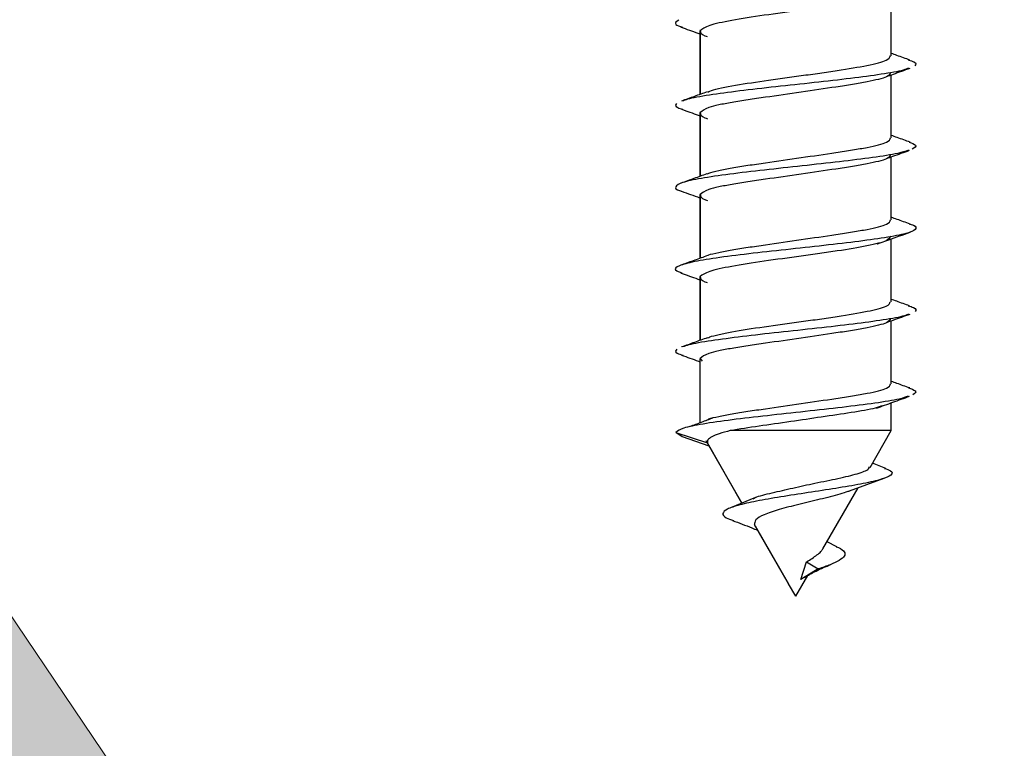
# Model space of a CAD drawing. Extents: x -264 to 1708, y -15 to 1162.
# Drawn here: x 702 to 706, y 427 to 430 of the extents above; entities that cross this region are included whole.
import ezdxf

# ---------------------------------------------------------------- set-up
doc = ezdxf.new("R2010")
doc.units = 0
doc.header["$MEASUREMENT"] = 0
doc.layers.get('0').update_dxf_attribs({"lineweight": 0})

# ---------------------------------------------------------------- blocks, each defined once
blk = doc.blocks.new('Block_5')
at = {"true_color": 0x000000, "transparency": 33554687}
h = blk.add_hatch(color=18, dxfattribs=at)
h.dxf.hatch_style = 2
h.paths.add_polyline_path([(702.0685, 419.7198), (698.4997, 432.9588), (706.1694, 421.5928)])
blk.add_lwpolyline([(702.0685, 419.7198), (698.4997, 432.9588), (706.1694, 421.5928), (706.1694, 421.5928)], close=True)

msp = doc.modelspace()

# ---------------------------------------------------------------- linework, layer by layer
at = {"color": 18, "lineweight": 25, "true_color": 0x000000}
for p, q in [((705.7198, 429.6745), (705.7198, 429.9245)), ((704.9591, 429.7781), (704.9591, 429.521)), ((704.9597, 429.5212), (704.9597, 429.7746)), ((705.7198, 429.3483), (705.7198, 429.5989)), ((704.9591, 429.4521), (704.9591, 429.1953)), ((704.9597, 429.1955), (704.9597, 429.4486)), ((705.7198, 429.0223), (705.7198, 429.2728)), ((704.9591, 429.1261), (704.9591, 428.8694)), ((704.9597, 428.8696), (704.9597, 429.1226)), ((705.7198, 428.6964), (705.7198, 428.9465)), ((704.9591, 428.8001), (704.9591, 428.543)), ((704.9597, 428.5432), (704.9597, 428.7966)), ((705.7198, 428.3703), (705.7198, 428.6209)), ((704.9598, 428.4705), (704.9673, 428.4605)), ((704.9598, 428.2152), (704.9597, 428.4705)), ((705.7198, 428.1841), (705.7198, 428.2948)), ((704.8624, 428.1774), (704.8884, 428.1609)), ((704.8634, 428.1773), (704.9881, 428.1352)), ((704.8877, 428.1609), (704.9943, 428.1233)), ((705.6355, 428.0381), (705.7198, 428.1841)), ((704.982, 428.1445), (705.1255, 427.8959)), ((705.1258, 427.896), (704.9881, 428.135)), ((705.6982, 428.034), (705.6449, 428.0543)), ((705.5542, 427.9442), (705.6921, 427.9945)), ((705.4481, 427.7135), (705.5885, 427.9567)), ((705.1798, 427.9186), (705.0799, 427.8769)), ((705.3107, 427.5753), (705.176, 427.809)), ((705.1777, 427.8056), (705.3107, 427.5753)), ((705.5027, 427.7221), (705.4643, 427.7414)), ((705.3605, 427.5916), (705.3829, 427.6626)), ((705.383, 427.6625), (705.4294, 427.6339)), ((705.3395, 427.5253), (705.3872, 427.6079)), ((705.4294, 427.6339), (705.3606, 427.5915)), ((705.3395, 427.5253), (705.3107, 427.5753))]:
    msp.add_line(p, q, dxfattribs=at)
for points, knots in [([(705.716, 429.9349), (705.7138, 429.929), (705.7115, 429.9231), (705.6991, 429.9172), (705.6848, 429.9104), (705.6569, 429.9036), (705.623, 429.8969), (705.589, 429.8901), (705.5491, 429.8833), (705.5045, 429.8765), (705.4823, 429.8731), (705.459, 429.8697), (705.4349, 429.8663), (705.4109, 429.8629), (705.3863, 429.8595), (705.3615, 429.8561), (705.3118, 429.8493), (705.2614, 429.8425), (705.2143, 429.8357), (705.1672, 429.829), (705.1234, 429.8222), (705.0859, 429.8154), (705.0485, 429.8086), (705.0175, 429.8018), (704.9975, 429.795), (704.9775, 429.7882), (704.9686, 429.7814), (704.9597, 429.7746)], [0, 0, 0, 0, 1, 1, 1, 2, 2, 2, 3, 3, 3, 4, 4, 4, 5, 5, 5, 6, 6, 6, 7, 7, 7, 8, 8, 8, 9, 9, 9, 9]), ([(704.8746, 429.8163), (704.8658, 429.8108), (704.857, 429.8053), (704.863, 429.7997), (704.8671, 429.796), (704.8781, 429.7922), (704.8891, 429.7884)], [0, 0, 0, 0, 1, 1, 1, 2, 2, 2, 2]), ([(704.8833, 429.7886), (704.9057, 429.7807), (704.9281, 429.7729), (704.9503, 429.7648), (704.9532, 429.7638), (704.9562, 429.7627), (704.9591, 429.7616)], [0, 0, 0, 0, 1, 1, 1, 2, 2, 2, 2]), ([(704.9597, 429.7746), (704.9603, 429.7676), (704.9609, 429.7606), (704.9785, 429.7543), (704.9814, 429.7532), (704.9847, 429.7522), (704.988, 429.7512)], [0, 0, 0, 0, 1, 1, 1, 2, 2, 2, 2]), ([(705.794, 429.6575), (705.7768, 429.6636), (705.7596, 429.6697), (705.7424, 429.6759), (705.7349, 429.6786), (705.7274, 429.6814), (705.7198, 429.6841)], [0, 0, 0, 0, 1, 1, 1, 2, 2, 2, 2]), ([(704.9902, 429.5307), (704.9924, 429.532), (704.9946, 429.5333), (704.9975, 429.5346), (705.0126, 429.5414), (705.0472, 429.5482), (705.0859, 429.555), (705.1247, 429.5618), (705.1676, 429.5686), (705.2143, 429.5754), (705.2611, 429.5822), (705.3118, 429.589), (705.3615, 429.5958), (705.3864, 429.5992), (705.411, 429.6025), (705.435, 429.6059), (705.459, 429.6093), (705.4823, 429.6127), (705.5046, 429.6161), (705.5491, 429.6229), (705.589, 429.6297), (705.623, 429.6365), (705.6569, 429.6433), (705.6848, 429.6501), (705.6991, 429.6569), (705.7116, 429.6628), (705.7138, 429.6686), (705.7161, 429.6745)], [0, 0, 0, 0, 1, 1, 1, 2, 2, 2, 3, 3, 3, 4, 4, 4, 5, 5, 5, 6, 6, 6, 7, 7, 7, 8, 8, 8, 9, 9, 9, 9]), ([(705.7881, 429.6578), (705.7964, 429.6555), (705.8048, 429.6531), (705.81, 429.6507), (705.8222, 429.6452), (705.8176, 429.6397), (705.813, 429.6342)], [0, 0, 0, 0, 1, 1, 1, 2, 2, 2, 2]), ([(705.7888, 429.6255), (705.7825, 429.6229), (705.7762, 429.6202), (705.7671, 429.6176), (705.7478, 429.6121), (705.7158, 429.6066), (705.6794, 429.6011), (705.6432, 429.5956), (705.6026, 429.59), (705.5577, 429.5845), (705.5126, 429.579), (705.4632, 429.5735), (705.4128, 429.568), (705.3624, 429.5625), (705.311, 429.5569), (705.2606, 429.5514), (705.2105, 429.5459), (705.1615, 429.5404), (705.117, 429.5349), (705.0724, 429.5293), (705.0325, 429.5238), (704.9963, 429.5183), (704.96, 429.5128), (704.9276, 429.5073), (704.9089, 429.5017), (704.901, 429.4994), (704.8956, 429.497), (704.8902, 429.4947)], [0, 0, 0, 0, 1, 1, 1, 2, 2, 2, 3, 3, 3, 4, 4, 4, 5, 5, 5, 6, 6, 6, 7, 7, 7, 8, 8, 8, 9, 9, 9, 9]), ([(705.7166, 429.6087), (705.7144, 429.6028), (705.7122, 429.5968), (705.7005, 429.5912), (705.6932, 429.5877), (705.6821, 429.5844), (705.6692, 429.581), (705.6559, 429.5776), (705.6407, 429.5742), (705.6233, 429.5708), (705.606, 429.5675), (705.5865, 429.5641), (705.5654, 429.5607), (705.5448, 429.5573), (705.5227, 429.554), (705.4994, 429.5505), (705.4561, 429.544), (705.4089, 429.537), (705.3612, 429.5301), (705.3134, 429.5231), (705.2652, 429.5162), (705.2199, 429.5097), (705.1956, 429.5062), (705.1721, 429.5029), (705.1499, 429.4995), (705.1272, 429.4961), (705.1058, 429.4927), (705.0864, 429.4893), (705.0669, 429.4859), (705.0492, 429.4826), (705.0336, 429.4791), (705.0182, 429.4758), (705.0047, 429.4724), (704.9944, 429.469), (704.9754, 429.4625), (704.9676, 429.4555), (704.9598, 429.4486)], [0, 0, 0, 0, 1, 1, 1, 2, 2, 2, 3, 3, 3, 4, 4, 4, 5, 5, 5, 6, 6, 6, 7, 7, 7, 8, 8, 8, 9, 9, 9, 10, 10, 10, 11, 11, 11, 12, 12, 12, 12]), ([(705.7014, 429.5922), (705.7102, 429.5954), (705.7191, 429.5986), (705.728, 429.6018), (705.7503, 429.6098), (705.7727, 429.6178), (705.7951, 429.6257)], [0, 0, 0, 0, 1, 1, 1, 2, 2, 2, 2]), ([(704.9875, 429.5312), (704.9706, 429.5251), (704.9536, 429.519), (704.9366, 429.5129), (704.9194, 429.5067), (704.9022, 429.5006), (704.885, 429.4945)], [0, 0, 0, 0, 1, 1, 1, 2, 2, 2, 2]), ([(704.865, 429.4852), (704.8614, 429.4797), (704.8578, 429.4741), (704.8707, 429.4686), (704.8758, 429.4665), (704.8834, 429.4643), (704.891, 429.4622)], [0, 0, 0, 0, 1, 1, 1, 2, 2, 2, 2]), ([(704.8852, 429.4624), (704.9076, 429.4545), (704.9299, 429.4465), (704.9522, 429.4385), (704.9545, 429.4376), (704.9568, 429.4368), (704.9591, 429.4359)], [0, 0, 0, 0, 1, 1, 1, 2, 2, 2, 2]), ([(704.9597, 429.4485), (704.9604, 429.4416), (704.9611, 429.4346), (704.9785, 429.4282), (704.9817, 429.427), (704.9856, 429.4258), (704.9894, 429.4246)], [0, 0, 0, 0, 1, 1, 1, 2, 2, 2, 2]), ([(704.9883, 429.205), (704.99, 429.2062), (704.9918, 429.2074), (704.9944, 429.2086), (705.0022, 429.2122), (705.0175, 429.2155), (705.0335, 429.2188), (705.0499, 429.2222), (705.067, 429.2256), (705.0863, 429.229), (705.1056, 429.2324), (705.1271, 429.2358), (705.1498, 429.2392), (705.1721, 429.2425), (705.1955, 429.2459), (705.2198, 429.2493), (705.2651, 429.2558), (705.3134, 429.2628), (705.3611, 429.2697), (705.4089, 429.2767), (705.4561, 429.2836), (705.4994, 429.2901), (705.5226, 429.2936), (705.5448, 429.297), (705.5654, 429.3003), (705.5864, 429.3037), (705.6059, 429.3071), (705.6233, 429.3105), (705.6406, 429.3139), (705.6559, 429.3173), (705.6691, 429.3207), (705.6821, 429.324), (705.6932, 429.3274), (705.7005, 429.3309), (705.7122, 429.3364), (705.7144, 429.3424), (705.7166, 429.3483)], [0, 0, 0, 0, 1, 1, 1, 2, 2, 2, 3, 3, 3, 4, 4, 4, 5, 5, 5, 6, 6, 6, 7, 7, 7, 8, 8, 8, 9, 9, 9, 10, 10, 10, 11, 11, 11, 12, 12, 12, 12]), ([(705.7952, 429.3312), (705.778, 429.3373), (705.7607, 429.3434), (705.7435, 429.3496), (705.7356, 429.3524), (705.7277, 429.3552), (705.7198, 429.3581)], [0, 0, 0, 0, 1, 1, 1, 2, 2, 2, 2]), ([(705.7908, 429.3313), (705.8013, 429.3274), (705.8119, 429.3235), (705.8155, 429.3196), (705.8207, 429.3141), (705.8119, 429.3086), (705.803, 429.3031)], [0, 0, 0, 0, 1, 1, 1, 2, 2, 2, 2]), ([(705.7881, 429.2988), (705.7758, 429.2947), (705.7636, 429.2906), (705.7453, 429.2865), (705.7207, 429.281), (705.6851, 429.2755), (705.6454, 429.27), (705.6054, 429.2644), (705.5613, 429.2589), (705.514, 429.2534), (705.4669, 429.2479), (705.4166, 429.2424), (705.3659, 429.2369), (705.3153, 429.2313), (705.2643, 429.2258), (705.2155, 429.2203), (705.1664, 429.2148), (705.1196, 429.2093), (705.0771, 429.2037), (705.0345, 429.1982), (704.9962, 429.1927), (704.9643, 429.1872), (704.9325, 429.1817), (704.9072, 429.1761), (704.8906, 429.1706), (704.8738, 429.1651), (704.866, 429.1596), (704.8627, 429.1541), (704.8594, 429.1486), (704.8607, 429.1431), (704.8812, 429.1375), (704.8834, 429.1369), (704.8858, 429.1363), (704.8882, 429.1357)], [0, 0, 0, 0, 1, 1, 1, 2, 2, 2, 3, 3, 3, 4, 4, 4, 5, 5, 5, 6, 6, 6, 7, 7, 7, 8, 8, 8, 9, 9, 9, 10, 10, 10, 11, 11, 11, 11]), ([(705.7013, 429.2661), (705.7096, 429.2691), (705.7179, 429.2721), (705.7262, 429.2751), (705.7483, 429.2832), (705.7706, 429.2911), (705.7929, 429.299)], [0, 0, 0, 0, 1, 1, 1, 2, 2, 2, 2]), ([(705.7166, 429.2827), (705.7144, 429.2767), (705.7122, 429.2708), (705.7005, 429.2652), (705.6932, 429.2617), (705.6821, 429.2583), (705.6691, 429.255), (705.6559, 429.2516), (705.6406, 429.2482), (705.6232, 429.2448), (705.6059, 429.2414), (705.5864, 429.238), (705.5653, 429.2346), (705.5447, 429.2313), (705.5226, 429.2279), (705.4993, 429.2244), (705.456, 429.2179), (705.4088, 429.211), (705.361, 429.2041), (705.3133, 429.1971), (705.265, 429.1902), (705.2197, 429.1837), (705.1954, 429.1802), (705.1719, 429.1768), (705.1497, 429.1735), (705.1271, 429.1701), (705.1057, 429.1667), (705.0862, 429.1633), (705.0667, 429.1599), (705.0491, 429.1565), (705.0334, 429.1531), (705.0181, 429.1498), (705.0046, 429.1464), (704.9944, 429.1429), (704.9753, 429.1364), (704.9675, 429.1295), (704.9598, 429.1226)], [0, 0, 0, 0, 1, 1, 1, 2, 2, 2, 3, 3, 3, 4, 4, 4, 5, 5, 5, 6, 6, 6, 7, 7, 7, 8, 8, 8, 9, 9, 9, 10, 10, 10, 11, 11, 11, 12, 12, 12, 12]), ([(704.9861, 429.205), (704.969, 429.1988), (704.9519, 429.1926), (704.9348, 429.1865), (704.9174, 429.1803), (704.9001, 429.1742), (704.8828, 429.1681)], [0, 0, 0, 0, 1, 1, 1, 2, 2, 2, 2]), ([(704.8857, 429.1358), (704.9096, 429.1274), (704.9335, 429.1189), (704.9574, 429.1102), (704.9582, 429.1099), (704.959, 429.1097), (704.9597, 429.1094)], [0, 0, 0, 0, 1, 1, 1, 2, 2, 2, 2]), ([(704.9603, 429.1226), (704.9608, 429.1158), (704.9612, 429.109), (704.9802, 429.1022), (704.9829, 429.1012), (704.9861, 429.1002), (704.9892, 429.0992)], [0, 0, 0, 0, 1, 1, 1, 2, 2, 2, 2]), ([(704.992, 428.8811), (704.9927, 428.8816), (704.9935, 428.8821), (704.9944, 428.8826), (705.0014, 428.8862), (705.0173, 428.8895), (705.0335, 428.8928), (705.0501, 428.8961), (705.0671, 428.8996), (705.0863, 428.903), (705.1056, 428.9063), (705.1271, 428.9097), (705.1499, 428.9131), (705.1721, 428.9165), (705.1956, 428.9198), (705.2199, 428.9233), (705.2651, 428.9298), (705.3134, 428.9368), (705.3611, 428.9437), (705.4089, 428.9506), (705.4561, 428.9576), (705.4994, 428.9641), (705.5227, 428.9676), (705.5448, 428.9709), (705.5654, 428.9743), (705.5865, 428.9777), (705.6059, 428.9811), (705.6233, 428.9844), (705.6407, 428.9878), (705.6559, 428.9912), (705.6692, 428.9946), (705.6821, 428.998), (705.6932, 429.0013), (705.7005, 429.0048), (705.7122, 429.0104), (705.7144, 429.0163), (705.7166, 429.0223)], [0, 0, 0, 0, 1, 1, 1, 2, 2, 2, 3, 3, 3, 4, 4, 4, 5, 5, 5, 6, 6, 6, 7, 7, 7, 8, 8, 8, 9, 9, 9, 10, 10, 10, 11, 11, 11, 12, 12, 12, 12]), ([(705.7948, 429.0057), (705.7774, 429.0118), (705.7601, 429.018), (705.7428, 429.0241), (705.7352, 429.0269), (705.7275, 429.0296), (705.7198, 429.0324)], [0, 0, 0, 0, 1, 1, 1, 2, 2, 2, 2]), ([(705.7924, 429.0058), (705.7933, 429.0055), (705.7942, 429.0053), (705.7951, 429.0051), (705.8168, 428.9995), (705.8193, 428.9941), (705.817, 428.9885), (705.8146, 428.983), (705.8075, 428.9775), (705.7911, 428.972), (705.7748, 428.9664), (705.7492, 428.9609), (705.7179, 428.9554), (705.6864, 428.9499), (705.649, 428.9444), (705.6071, 428.9389), (705.5653, 428.9334), (705.519, 428.9278), (705.4702, 428.9223), (705.4214, 428.9168), (705.3703, 428.9112), (705.3196, 428.9057), (705.2686, 428.9002), (705.2182, 428.8947), (705.1704, 428.8892), (705.1228, 428.8837), (705.0778, 428.8782), (705.0383, 428.8726), (704.9989, 428.8671), (704.9649, 428.8616), (704.938, 428.8561), (704.9109, 428.8505), (704.8908, 428.845), (704.8773, 428.8395), (704.8638, 428.834), (704.8567, 428.8285), (704.8621, 428.823), (704.8661, 428.8188), (704.8772, 428.8147), (704.8882, 428.8105)], [0, 0, 0, 0, 1, 1, 1, 2, 2, 2, 3, 3, 3, 4, 4, 4, 5, 5, 5, 6, 6, 6, 7, 7, 7, 8, 8, 8, 9, 9, 9, 10, 10, 10, 11, 11, 11, 12, 12, 12, 13, 13, 13, 13]), ([(705.7161, 428.9568), (705.7138, 428.951), (705.7115, 428.9451), (705.6991, 428.9392), (705.6848, 428.9324), (705.6568, 428.9256), (705.6229, 428.9188), (705.589, 428.912), (705.5492, 428.9053), (705.5046, 428.8985), (705.4824, 428.8951), (705.459, 428.8917), (705.435, 428.8883), (705.411, 428.8849), (705.3863, 428.8815), (705.3615, 428.8781), (705.3118, 428.8713), (705.2614, 428.8645), (705.2142, 428.8577), (705.1672, 428.8509), (705.1234, 428.8441), (705.086, 428.8373), (705.0486, 428.8305), (705.0176, 428.8237), (704.9976, 428.817), (704.9775, 428.8102), (704.9685, 428.8034), (704.9596, 428.7966)], [0, 0, 0, 0, 1, 1, 1, 2, 2, 2, 3, 3, 3, 4, 4, 4, 5, 5, 5, 6, 6, 6, 7, 7, 7, 8, 8, 8, 9, 9, 9, 9]), ([(705.6629, 428.9259), (705.6637, 428.9262), (705.6646, 428.9265), (705.6655, 428.9268), (705.6696, 428.9283), (705.6745, 428.9301), (705.6794, 428.9319), (705.6898, 428.9357), (705.6998, 428.9393), (705.7098, 428.9429), (705.7379, 428.953), (705.7665, 428.9632), (705.795, 428.9733)], [0, 0, 0, 0, 1, 1, 1, 2, 2, 2, 3, 3, 3, 4, 4, 4, 4]), ([(704.9886, 428.88), (704.9717, 428.8739), (704.9548, 428.8677), (704.9378, 428.8617), (704.9206, 428.8555), (704.9035, 428.8494), (704.8863, 428.8433)], [0, 0, 0, 0, 1, 1, 1, 2, 2, 2, 2]), ([(704.8833, 428.8106), (704.9057, 428.8028), (704.9281, 428.7949), (704.9503, 428.7868), (704.9533, 428.7858), (704.9562, 428.7847), (704.9591, 428.7836)], [0, 0, 0, 0, 1, 1, 1, 2, 2, 2, 2]), ([(704.9597, 428.7966), (704.9603, 428.7896), (704.9609, 428.7826), (704.9785, 428.7762), (704.9813, 428.7752), (704.9846, 428.7742), (704.9879, 428.7732)], [0, 0, 0, 0, 1, 1, 1, 2, 2, 2, 2]), ([(705.7926, 428.6801), (705.7755, 428.6862), (705.7584, 428.6922), (705.7413, 428.6984), (705.7342, 428.701), (705.727, 428.7036), (705.7198, 428.7062)], [0, 0, 0, 0, 1, 1, 1, 2, 2, 2, 2]), ([(704.9905, 428.5528), (704.9925, 428.5541), (704.9944, 428.5554), (704.9974, 428.5566), (705.0053, 428.56), (705.02, 428.5634), (705.0356, 428.5668), (705.0511, 428.5702), (705.0675, 428.5736), (705.0859, 428.577), (705.1226, 428.5838), (705.1671, 428.5906), (705.2144, 428.5973), (705.2617, 428.6041), (705.3118, 428.6109), (705.3614, 428.6177), (705.3862, 428.6211), (705.4108, 428.6245), (705.4347, 428.6279), (705.4587, 428.6313), (705.4821, 428.6347), (705.5044, 428.6381), (705.5491, 428.6449), (705.5899, 428.6517), (705.6232, 428.6585), (705.6399, 428.6619), (705.6547, 428.6652), (705.6676, 428.6686), (705.6805, 428.672), (705.6916, 428.6754), (705.699, 428.6788), (705.7118, 428.6847), (705.7139, 428.6906), (705.7159, 428.6964)], [0, 0, 0, 0, 1, 1, 1, 2, 2, 2, 3, 3, 3, 4, 4, 4, 5, 5, 5, 6, 6, 6, 7, 7, 7, 8, 8, 8, 9, 9, 9, 10, 10, 10, 11, 11, 11, 11]), ([(705.7867, 428.6804), (705.7946, 428.6782), (705.8025, 428.6761), (705.8079, 428.674), (705.8216, 428.6685), (705.818, 428.6629), (705.8144, 428.6574)], [0, 0, 0, 0, 1, 1, 1, 2, 2, 2, 2]), ([(705.7888, 428.6474), (705.7839, 428.6452), (705.7791, 428.643), (705.7721, 428.6409), (705.7544, 428.6353), (705.7232, 428.6298), (705.6876, 428.6243), (705.6521, 428.6188), (705.6123, 428.6133), (705.568, 428.6078), (705.5235, 428.6022), (705.4744, 428.5967), (705.4242, 428.5912), (705.374, 428.5857), (705.3226, 428.5802), (705.2721, 428.5746), (705.2219, 428.5691), (705.1725, 428.5636), (705.1275, 428.5581), (705.0823, 428.5525), (705.0415, 428.547), (705.0045, 428.5415), (704.9674, 428.536), (704.9341, 428.5305), (704.914, 428.525), (704.9043, 428.5223), (704.8977, 428.5196), (704.8911, 428.5169)], [0, 0, 0, 0, 1, 1, 1, 2, 2, 2, 3, 3, 3, 4, 4, 4, 5, 5, 5, 6, 6, 6, 7, 7, 7, 8, 8, 8, 9, 9, 9, 9]), ([(705.7166, 428.6307), (705.7144, 428.6247), (705.7122, 428.6188), (705.7005, 428.6132), (705.6932, 428.6097), (705.6822, 428.6063), (705.6692, 428.603), (705.6559, 428.5996), (705.6407, 428.5962), (705.6233, 428.5928), (705.606, 428.5894), (705.5865, 428.586), (705.5655, 428.5826), (705.5448, 428.5793), (705.5227, 428.5759), (705.4995, 428.5724), (705.4562, 428.5659), (705.409, 428.559), (705.3612, 428.5521), (705.3135, 428.5451), (705.2652, 428.5382), (705.2199, 428.5317), (705.1956, 428.5282), (705.1721, 428.5248), (705.1499, 428.5215), (705.1273, 428.5181), (705.1059, 428.5147), (705.0864, 428.5113), (705.0669, 428.5079), (705.0493, 428.5045), (705.0336, 428.5011), (705.0182, 428.4978), (705.0047, 428.4944), (704.9945, 428.4909), (704.9754, 428.4844), (704.9676, 428.4775), (704.9598, 428.4705)], [0, 0, 0, 0, 1, 1, 1, 2, 2, 2, 3, 3, 3, 4, 4, 4, 5, 5, 5, 6, 6, 6, 7, 7, 7, 8, 8, 8, 9, 9, 9, 10, 10, 10, 11, 11, 11, 12, 12, 12, 12]), ([(705.7015, 428.6142), (705.7102, 428.6174), (705.7189, 428.6206), (705.7277, 428.6237), (705.75, 428.6318), (705.7724, 428.6397), (705.7948, 428.6476)], [0, 0, 0, 0, 1, 1, 1, 2, 2, 2, 2]), ([(704.9878, 428.5533), (704.9709, 428.5472), (704.9541, 428.5411), (704.9371, 428.535), (704.9201, 428.5289), (704.9029, 428.5228), (704.8858, 428.5167)], [0, 0, 0, 0, 1, 1, 1, 2, 2, 2, 2]), ([(704.8667, 428.5084), (704.8622, 428.5029), (704.8576, 428.4974), (704.8687, 428.4919), (704.874, 428.4892), (704.8828, 428.4866), (704.8916, 428.484)], [0, 0, 0, 0, 1, 1, 1, 2, 2, 2, 2]), ([(704.8855, 428.4842), (704.9078, 428.4763), (704.9302, 428.4684), (704.9524, 428.4603), (704.9549, 428.4595), (704.9573, 428.4586), (704.9597, 428.4577)], [0, 0, 0, 0, 1, 1, 1, 2, 2, 2, 2]), ([(704.9834, 428.2241), (704.9863, 428.2263), (704.9893, 428.2285), (704.9943, 428.2306), (705.0029, 428.2341), (705.0176, 428.2374), (705.0334, 428.2407), (705.0495, 428.2441), (705.0668, 428.2475), (705.0862, 428.2509), (705.1055, 428.2543), (705.127, 428.2577), (705.1497, 428.2611), (705.1719, 428.2645), (705.1954, 428.2678), (705.2197, 428.2713), (705.2649, 428.2778), (705.3132, 428.2848), (705.361, 428.2917), (705.4087, 428.2986), (705.456, 428.3056), (705.4993, 428.3121), (705.5225, 428.3156), (705.5446, 428.3189), (705.5653, 428.3223), (705.5863, 428.3257), (705.6058, 428.3291), (705.6232, 428.3325), (705.6406, 428.3358), (705.6558, 428.3392), (705.6691, 428.3426), (705.6821, 428.346), (705.6931, 428.3493), (705.7005, 428.3528), (705.7122, 428.3584), (705.7144, 428.3644), (705.7166, 428.3703)], [0, 0, 0, 0, 1, 1, 1, 2, 2, 2, 3, 3, 3, 4, 4, 4, 5, 5, 5, 6, 6, 6, 7, 7, 7, 8, 8, 8, 9, 9, 9, 10, 10, 10, 11, 11, 11, 12, 12, 12, 12]), ([(705.7932, 428.3538), (705.776, 428.3598), (705.7589, 428.3659), (705.7418, 428.372), (705.7345, 428.3747), (705.7272, 428.3773), (705.7198, 428.38)], [0, 0, 0, 0, 1, 1, 1, 2, 2, 2, 2]), ([(705.7887, 428.3539), (705.7993, 428.3502), (705.81, 428.3465), (705.8144, 428.3429), (705.821, 428.3373), (705.8133, 428.3318), (705.8057, 428.3263)], [0, 0, 0, 0, 1, 1, 1, 2, 2, 2, 2]), ([(705.7871, 428.3207), (705.7769, 428.317), (705.7667, 428.3134), (705.7514, 428.3098), (705.7281, 428.3042), (705.6932, 428.2987), (705.6542, 428.2932), (705.6149, 428.2877), (705.5715, 428.2822), (705.5248, 428.2766), (705.4782, 428.2711), (705.4282, 428.2656), (705.3776, 428.2601), (705.3271, 428.2546), (705.2759, 428.249), (705.2268, 428.2435), (705.1773, 428.238), (705.13, 428.2325), (705.0867, 428.227), (705.0436, 428.2215), (705.0045, 428.216), (704.9715, 428.2104), (704.9387, 428.2049), (704.9118, 428.1994), (704.8948, 428.1939), (704.8777, 428.1883), (704.8706, 428.1828), (704.8634, 428.1773)], [0, 0, 0, 0, 1, 1, 1, 2, 2, 2, 3, 3, 3, 4, 4, 4, 5, 5, 5, 6, 6, 6, 7, 7, 7, 8, 8, 8, 9, 9, 9, 9]), ([(705.6608, 428.2732), (705.6826, 428.2812), (705.7043, 428.2892), (705.7262, 428.2971), (705.7483, 428.3051), (705.7706, 428.313), (705.7928, 428.3209)], [0, 0, 0, 0, 1, 1, 1, 2, 2, 2, 2]), ([(705.6842, 428.2832), (705.6758, 428.28), (705.6674, 428.2768), (705.6557, 428.2737), (705.6331, 428.2676), (705.5984, 428.2617), (705.5601, 428.2558), (705.5233, 428.25), (705.4832, 428.2442), (705.441, 428.2379), (705.4019, 428.2321), (705.361, 428.2259), (705.3201, 428.22), (705.2768, 428.2137), (705.2336, 428.2078), (705.1946, 428.2021), (705.1532, 428.196), (705.1165, 428.1901), (705.0798, 428.1842)], [0, 0, 0, 0, 1, 1, 1, 2, 2, 2, 3, 3, 3, 4, 4, 4, 5, 5, 5, 6, 6, 6, 6]), ([(705.0099, 428.2341), (704.9947, 428.2283), (704.9794, 428.2226), (704.9641, 428.2168), (704.9487, 428.211), (704.9331, 428.2053), (704.9176, 428.1995)], [0, 0, 0, 0, 1, 1, 1, 2, 2, 2, 2]), ([(705.0795, 428.184), (705.0638, 428.18), (705.0482, 428.1759), (705.0354, 428.1717), (705.023, 428.1677), (705.0133, 428.1636), (705.0056, 428.1594), (704.9984, 428.1554), (704.993, 428.1513), (704.9904, 428.147), (704.988, 428.143), (704.9882, 428.1388), (704.9883, 428.1347)], [0, 0, 0, 0, 1, 1, 1, 2, 2, 2, 3, 3, 3, 4, 4, 4, 4]), ([(705.7162, 428.1841), (705.7173, 428.1841), (705.7184, 428.1841), (705.7185, 428.1841), (705.7191, 428.1841), (705.7059, 428.1841), (705.6883, 428.1841), (705.6707, 428.1841), (705.6487, 428.1841), (705.6212, 428.1841), (705.595, 428.1841), (705.5638, 428.1841), (705.5296, 428.1841), (705.4955, 428.1841), (705.4583, 428.1841), (705.4199, 428.1841), (705.3795, 428.1841), (705.3376, 428.1841), (705.2962, 428.1841), (705.2548, 428.1841), (705.2139, 428.1841), (705.1771, 428.1841), (705.1422, 428.1841), (705.111, 428.1841), (705.0798, 428.1841)], [0, 0, 0, 0, 1, 1, 1, 2, 2, 2, 3, 3, 3, 4, 4, 4, 5, 5, 5, 6, 6, 6, 7, 7, 7, 8, 8, 8, 8]), ([(705.1698, 427.9133), (705.1727, 427.9149), (705.1756, 427.9164), (705.1791, 427.918), (705.194, 427.9246), (705.2195, 427.9307), (705.2461, 427.9369), (705.2725, 427.9431), (705.3, 427.9495), (705.3287, 427.9559), (705.3572, 427.9623), (705.3868, 427.9689), (705.4157, 427.9749), (705.4482, 427.9817), (705.4797, 427.9879), (705.5075, 427.9939), (705.5373, 428.0004), (705.5629, 428.0067), (705.5843, 428.0129), (705.6056, 428.0192), (705.6228, 428.0254), (705.6288, 428.0319), (705.6312, 428.0345), (705.6318, 428.0372), (705.6324, 428.0399)], [0, 0, 0, 0, 1, 1, 1, 2, 2, 2, 3, 3, 3, 4, 4, 4, 5, 5, 5, 6, 6, 6, 7, 7, 7, 8, 8, 8, 8]), ([(705.6926, 428.0341), (705.7019, 428.0309), (705.7112, 428.0277), (705.7167, 428.0245), (705.7264, 428.019), (705.7248, 428.0133), (705.7177, 428.0076), (705.7109, 428.002), (705.6989, 427.9963), (705.6802, 427.9906), (705.662, 427.985), (705.6374, 427.9793), (705.6083, 427.9736), (705.5798, 427.968), (705.5471, 427.9624), (705.5117, 427.9566), (705.4773, 427.9511), (705.4404, 427.9454), (705.4028, 427.9396), (705.3664, 427.9341), (705.3293, 427.9284), (705.2936, 427.9227), (705.2588, 427.9171), (705.2254, 427.9114), (705.195, 427.9057), (705.1655, 427.9001), (705.1389, 427.8945), (705.1172, 427.8887), (705.0961, 427.8831), (705.0796, 427.8775), (705.0683, 427.8717), (705.0574, 427.8661), (705.0514, 427.8605), (705.0502, 427.8547), (705.049, 427.8492), (705.0523, 427.8435), (705.0634, 427.8378), (705.0706, 427.834), (705.0813, 427.8301), (705.0919, 427.8262)], [0, 0, 0, 0, 1, 1, 1, 2, 2, 2, 3, 3, 3, 4, 4, 4, 5, 5, 5, 6, 6, 6, 7, 7, 7, 8, 8, 8, 9, 9, 9, 10, 10, 10, 11, 11, 11, 12, 12, 12, 13, 13, 13, 13]), ([(705.5593, 427.9465), (705.5553, 427.9448), (705.5513, 427.9431), (705.5467, 427.9414), (705.5378, 427.9381), (705.5266, 427.9347), (705.5145, 427.9313), (705.4912, 427.9246), (705.4647, 427.9178), (705.4361, 427.9109), (705.409, 427.9043), (705.3799, 427.8975), (705.3515, 427.8905), (705.3245, 427.8839), (705.298, 427.8771), (705.2741, 427.8701), (705.2514, 427.8635), (705.231, 427.8568), (705.2146, 427.8498), (705.1992, 427.8432), (705.1874, 427.8364), (705.1816, 427.8294), (705.1761, 427.8227), (705.1761, 427.8159), (705.176, 427.809)], [0, 0, 0, 0, 1, 1, 1, 2, 2, 2, 3, 3, 3, 4, 4, 4, 5, 5, 5, 6, 6, 6, 7, 7, 7, 8, 8, 8, 8]), ([(705.0881, 427.8266), (705.1141, 427.8171), (705.14, 427.8077), (705.1647, 427.7976), (705.1725, 427.7944), (705.1802, 427.7912), (705.1879, 427.7879)], [0, 0, 0, 0, 1, 1, 1, 2, 2, 2, 2]), ([(705.3831, 427.6626), (705.3904, 427.6672), (705.3977, 427.6718), (705.4045, 427.6762), (705.4117, 427.6809), (705.4182, 427.6854), (705.4241, 427.6898), (705.4304, 427.6944), (705.436, 427.699), (705.44, 427.7033), (705.4432, 427.7069), (705.4454, 427.7103), (705.4477, 427.7138)], [0, 0, 0, 0, 1, 1, 1, 2, 2, 2, 3, 3, 3, 4, 4, 4, 4]), ([(705.5009, 427.7222), (705.5039, 427.7211), (705.5068, 427.72), (705.5095, 427.7189), (705.5228, 427.7134), (705.5294, 427.7078), (705.5328, 427.7019), (705.5361, 427.6964), (705.5365, 427.6907), (705.5329, 427.6849), (705.5295, 427.6794), (705.5225, 427.6738), (705.5127, 427.668), (705.5033, 427.6625), (705.4913, 427.6568), (705.4766, 427.651), (705.4626, 427.6455), (705.4461, 427.6397), (705.4296, 427.634)], [0, 0, 0, 0, 1, 1, 1, 2, 2, 2, 3, 3, 3, 4, 4, 4, 5, 5, 5, 6, 6, 6, 6]), ([(705.3738, 427.5994), (705.3886, 427.6083), (705.4034, 427.6173), (705.4204, 427.6258), (705.4385, 427.6349), (705.4591, 427.6436), (705.4797, 427.6522)], [0, 0, 0, 0, 1, 1, 1, 2, 2, 2, 2])]:
    msp.add_open_spline(points, degree=3, knots=knots, dxfattribs=at)

# ---------------------------------------------------------------- block references
msp.add_blockref('Block_5', (0, 0))

doc.saveas('drawing.dxf')
